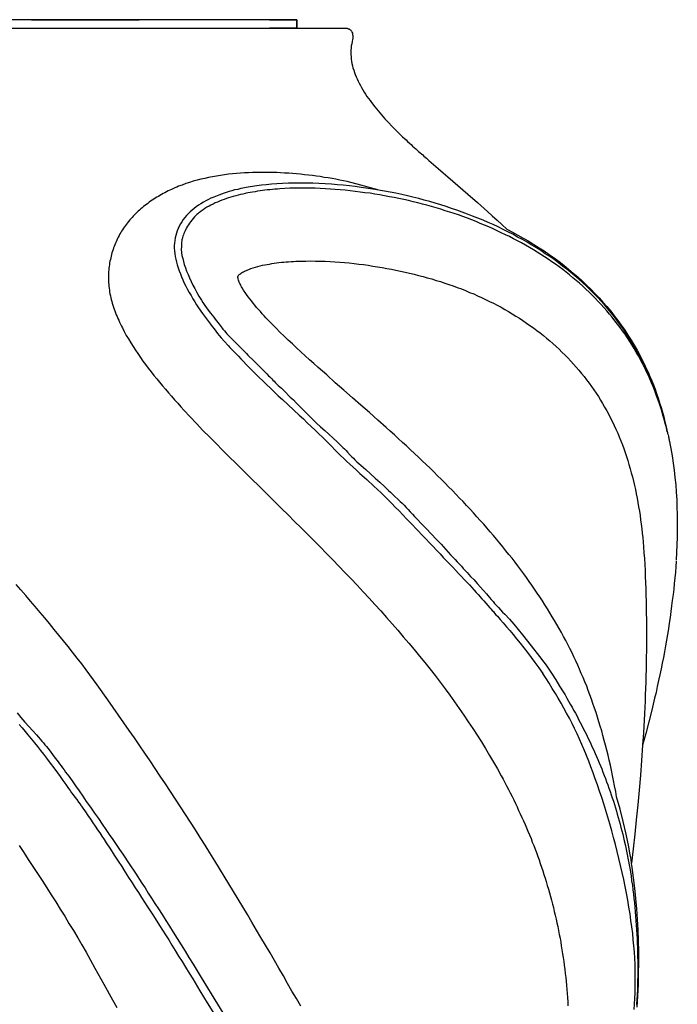
# Model space of a CAD drawing. Units: millimetres. Extents: x 6440.6 to 6457.7, y 1631.3 to 1659.5.
# Drawn here: x 6448.5 to 6454.7, y 1636.7 to 1645.8 of the extents above; entities that cross this region are included whole.
import ezdxf

# ---------------------------------------------------------------- set-up
doc = ezdxf.new("R2010")
doc.units = ezdxf.units.MM
doc.header["$MEASUREMENT"] = 0

msp = doc.modelspace()

# ---------------------------------------------------------------- linework, layer by layer
at = {"lineweight": -3}
for p, q in [((6451.1222, 1645.8447), (6447.1855, 1645.8447)), ((6451.1222, 1645.7664), (6451.1222, 1645.8447))]:
    msp.add_line(p, q, dxfattribs=at)
for points in [[(6448.6539, 1645.8447), (6449.6539, 1645.8447)], [(6451.1222, 1645.8447), (6451.1222, 1645.7664), (6450.8672, 1645.7664)], [(6450.8672, 1645.8447), (6451.1222, 1645.8447)], [(6446.7372, 1645.7664), (6449.1539, 1645.7664), (6451.5722, 1645.7664), (6451.5789, 1645.7664), (6451.5839, 1645.7647), (6451.5905, 1645.7647), (6451.5955, 1645.7631), (6451.6022, 1645.7614), (6451.6072, 1645.7581), (6451.6122, 1645.7564), (6451.6155, 1645.7531), (6451.6205, 1645.7497), (6451.6239, 1645.7464), (6451.6272, 1645.7414), (6451.6305, 1645.7381), (6451.6339, 1645.7331), (6451.6355, 1645.7281), (6451.6405, 1645.7181), (6451.6422, 1645.7081), (6451.6439, 1645.6981), (6451.6455, 1645.6881), (6451.6455, 1645.6781), (6451.6439, 1645.6681), (6451.6422, 1645.6597), (6451.6372, 1645.6414)], [(6451.6372, 1645.6414), (6451.6339, 1645.6214), (6451.6289, 1645.6014), (6451.6272, 1645.5814), (6451.6255, 1645.5614), (6451.6255, 1645.5397), (6451.6255, 1645.5197), (6451.6272, 1645.4997), (6451.6289, 1645.4781), (6451.6322, 1645.4581), (6451.6355, 1645.4381), (6451.6405, 1645.4164), (6451.6455, 1645.3964), (6451.6522, 1645.3764), (6451.6589, 1645.3547), (6451.6672, 1645.3347), (6451.6755, 1645.3147), (6451.6839, 1645.2931), (6451.6939, 1645.2731), (6451.7039, 1645.2531), (6451.7155, 1645.2331), (6451.7255, 1645.2131), (6451.7372, 1645.1914), (6451.7505, 1645.1714), (6451.7622, 1645.1514), (6451.7755, 1645.1314), (6451.7889, 1645.1114), (6451.8039, 1645.0931), (6451.8172, 1645.0731), (6451.8472, 1645.0347), (6451.8789, 1644.9964), (6451.9105, 1644.9597), (6451.9422, 1644.9231), (6451.9755, 1644.8881), (6452.0072, 1644.8531), (6452.0405, 1644.8197), (6452.0739, 1644.7864), (6452.1072, 1644.7564), (6452.1389, 1644.7264), (6452.1539, 1644.7114), (6452.1705, 1644.6964), (6452.1855, 1644.6831), (6452.2005, 1644.6697), (6452.2139, 1644.6564), (6452.2289, 1644.6447), (6452.2422, 1644.6314), (6452.2555, 1644.6197), (6452.2689, 1644.6081), (6452.2822, 1644.5964), (6452.2939, 1644.5864), (6452.3055, 1644.5764), (6452.3172, 1644.5664), (6452.3289, 1644.5564), (6452.3505, 1644.5364), (6452.3939, 1644.4981), (6452.4389, 1644.4597), (6452.4839, 1644.4214), (6452.5289, 1644.3814), (6452.6205, 1644.3031), (6452.7139, 1644.2231), (6452.8055, 1644.1431), (6452.8972, 1644.0614), (6452.9422, 1644.0197), (6452.9872, 1643.9797), (6453.0322, 1643.9381), (6453.0772, 1643.8964)], [(6451.8755, 1644.2614), (6451.7172, 1644.3064), (6451.5922, 1644.3397), (6451.5572, 1644.3464), (6451.5222, 1644.3531), (6451.4855, 1644.3597), (6451.4505, 1644.3664), (6451.4139, 1644.3731), (6451.3772, 1644.3781), (6451.3405, 1644.3847), (6451.3055, 1644.3897), (6451.2689, 1644.3947), (6451.2322, 1644.3997), (6451.1939, 1644.4031), (6451.1572, 1644.4064), (6451.1205, 1644.4097), (6451.0839, 1644.4131), (6451.0472, 1644.4164), (6451.0089, 1644.4181), (6450.9722, 1644.4214), (6450.9355, 1644.4231), (6450.8972, 1644.4231), (6450.8605, 1644.4247), (6450.8222, 1644.4247), (6450.7855, 1644.4247), (6450.7472, 1644.4231), (6450.7105, 1644.4231), (6450.6722, 1644.4214), (6450.6355, 1644.4197), (6450.5989, 1644.4164), (6450.5605, 1644.4131), (6450.5239, 1644.4097), (6450.4855, 1644.4064), (6450.4489, 1644.4014), (6450.4122, 1644.3964), (6450.3755, 1644.3897), (6450.3389, 1644.3831), (6450.3022, 1644.3764), (6450.2655, 1644.3681), (6450.2305, 1644.3597), (6450.1939, 1644.3514), (6450.1589, 1644.3414), (6450.1239, 1644.3297), (6450.0905, 1644.3197), (6450.0555, 1644.3064), (6450.0222, 1644.2947), (6450.0055, 1644.2881), (6449.9889, 1644.2814), (6449.9739, 1644.2731), (6449.9572, 1644.2664), (6449.9405, 1644.2597), (6449.9255, 1644.2514), (6449.9105, 1644.2431), (6449.8939, 1644.2347), (6449.8789, 1644.2281), (6449.8639, 1644.2197), (6449.8489, 1644.2097), (6449.8339, 1644.2014), (6449.8189, 1644.1931), (6449.8039, 1644.1847), (6449.7905, 1644.1747), (6449.7755, 1644.1647), (6449.7622, 1644.1564), (6449.7489, 1644.1464), (6449.7355, 1644.1364), (6449.7222, 1644.1264), (6449.7089, 1644.1164), (6449.6955, 1644.1064), (6449.6822, 1644.0947), (6449.6705, 1644.0847), (6449.6572, 1644.0731), (6449.6455, 1644.0631), (6449.6339, 1644.0514), (6449.6222, 1644.0397), (6449.6105, 1644.0281), (6449.5989, 1644.0164), (6449.5889, 1644.0047), (6449.5772, 1643.9931), (6449.5672, 1643.9814), (6449.5572, 1643.9681), (6449.5472, 1643.9564), (6449.5372, 1643.9431), (6449.5272, 1643.9297), (6449.5189, 1643.9181), (6449.5089, 1643.9047), (6449.5005, 1643.8914), (6449.4922, 1643.8781), (6449.4839, 1643.8647), (6449.4755, 1643.8514), (6449.4689, 1643.8364), (6449.4605, 1643.8231), (6449.4539, 1643.8097), (6449.4472, 1643.7947), (6449.4405, 1643.7797), (6449.4339, 1643.7664), (6449.4289, 1643.7514), (6449.4222, 1643.7364), (6449.4172, 1643.7214), (6449.4122, 1643.7064), (6449.4072, 1643.6914), (6449.4022, 1643.6764), (6449.3989, 1643.6614), (6449.3939, 1643.6447), (6449.3905, 1643.6297), (6449.3872, 1643.6131), (6449.3839, 1643.5981), (6449.3805, 1643.5814), (6449.3789, 1643.5664), (6449.3755, 1643.5497), (6449.3739, 1643.5331), (6449.3722, 1643.5164), (6449.3705, 1643.4997), (6449.3689, 1643.4831), (6449.3689, 1643.4664), (6449.3689, 1643.4497), (6449.3689, 1643.4331), (6449.3689, 1643.4147), (6449.3705, 1643.3981), (6449.3722, 1643.3814), (6449.3739, 1643.3631), (6449.3755, 1643.3464), (6449.3789, 1643.3281), (6449.3805, 1643.3114), (6449.3839, 1643.2931), (6449.3872, 1643.2764), (6449.3922, 1643.2581), (6449.3955, 1643.2414), (6449.4005, 1643.2231), (6449.4055, 1643.2064), (6449.4105, 1643.1881), (6449.4172, 1643.1714), (6449.4222, 1643.1531), (6449.4289, 1643.1364), (6449.4355, 1643.1181), (6449.4422, 1643.0997), (6449.4505, 1643.0831), (6449.4572, 1643.0647), (6449.4655, 1643.0481), (6449.4739, 1643.0297), (6449.4822, 1643.0131), (6449.4905, 1642.9947), (6449.4989, 1642.9781), (6449.5172, 1642.9431), (6449.5355, 1642.9081), (6449.5555, 1642.8747), (6449.5772, 1642.8397), (6449.5989, 1642.8047), (6449.6205, 1642.7714), (6449.6439, 1642.7381), (6449.6672, 1642.7031), (6449.6905, 1642.6697), (6449.7155, 1642.6364), (6449.7405, 1642.6031), (6449.7672, 1642.5697), (6449.7922, 1642.5364), (6449.8189, 1642.5031), (6449.8455, 1642.4714), (6449.8739, 1642.4381), (6449.9005, 1642.4064), (6449.9289, 1642.3731), (6449.9572, 1642.3414), (6449.9855, 1642.3097), (6450.0139, 1642.2764), (6450.0422, 1642.2447), (6450.0705, 1642.2131), (6450.1289, 1642.1497), (6450.1889, 1642.0881), (6450.2489, 1642.0247), (6450.3089, 1641.9631), (6450.3705, 1641.9014), (6450.4305, 1641.8397), (6450.4922, 1641.7797), (6450.5539, 1641.7181), (6450.6755, 1641.5981), (6450.7989, 1641.4764), (6450.9205, 1641.3564), (6450.9805, 1641.2981), (6451.0422, 1641.2381), (6451.1022, 1641.1781), (6451.1622, 1641.1181), (6451.2222, 1641.0581), (6451.2805, 1640.9997), (6451.3405, 1640.9397), (6451.3989, 1640.8797), (6451.4572, 1640.8214), (6451.5139, 1640.7614), (6451.5705, 1640.7014), (6451.6272, 1640.6431), (6451.6839, 1640.5831), (6451.7405, 1640.5231), (6451.7955, 1640.4631), (6451.8489, 1640.4047), (6451.9039, 1640.3447), (6451.9572, 1640.2847), (6452.0089, 1640.2247), (6452.0622, 1640.1647), (6452.1139, 1640.1047), (6452.1655, 1640.0447), (6452.2155, 1639.9847), (6452.2639, 1639.9247), (6452.3139, 1639.8647), (6452.3622, 1639.8031), (6452.4089, 1639.7431), (6452.4555, 1639.6814), (6452.5022, 1639.6214), (6452.5472, 1639.5597), (6452.5905, 1639.4981), (6452.6339, 1639.4364), (6452.6772, 1639.3747), (6452.7189, 1639.3131), (6452.7605, 1639.2514), (6452.8005, 1639.1897), (6452.8405, 1639.1264), (6452.8789, 1639.0647), (6452.9172, 1639.0014), (6452.9539, 1638.9381), (6452.9889, 1638.8747), (6453.0255, 1638.8114), (6453.0422, 1638.7797), (6453.0589, 1638.7481), (6453.0755, 1638.7164), (6453.0922, 1638.6831), (6453.1089, 1638.6514), (6453.1255, 1638.6197), (6453.1422, 1638.5881), (6453.1572, 1638.5547), (6453.1722, 1638.5231), (6453.1872, 1638.4897), (6453.2022, 1638.4581), (6453.2172, 1638.4247), (6453.2322, 1638.3931), (6453.2472, 1638.3597), (6453.2605, 1638.3264), (6453.2739, 1638.2947), (6453.2889, 1638.2614), (6453.3022, 1638.2281), (6453.3139, 1638.1947), (6453.3272, 1638.1614), (6453.3405, 1638.1297), (6453.3522, 1638.0964), (6453.3655, 1638.0614), (6453.3772, 1638.0281), (6453.3889, 1637.9947), (6453.4005, 1637.9614), (6453.4122, 1637.9281), (6453.4222, 1637.8931), (6453.4339, 1637.8597), (6453.4439, 1637.8264), (6453.4539, 1637.7914), (6453.4639, 1637.7564), (6453.4739, 1637.7231), (6453.4839, 1637.6881), (6453.4922, 1637.6531), (6453.5022, 1637.6181), (6453.5105, 1637.5847), (6453.5189, 1637.5497), (6453.5272, 1637.5147), (6453.5355, 1637.4781), (6453.5422, 1637.4431), (6453.5505, 1637.4081), (6453.5572, 1637.3731), (6453.5655, 1637.3364), (6453.5722, 1637.3014), (6453.5789, 1637.2647), (6453.5839, 1637.2297), (6453.5905, 1637.1931), (6453.5955, 1637.1564), (6453.6022, 1637.1197), (6453.6072, 1637.0847), (6453.6122, 1637.0481), (6453.6155, 1637.0097), (6453.6205, 1636.9731), (6453.6255, 1636.9364), (6453.6289, 1636.8997), (6453.6322, 1636.8614), (6453.6355, 1636.8231), (6453.6389, 1636.7864), (6453.6405, 1636.7481), (6453.6439, 1636.7097), (6453.6455, 1636.6714)], [(6454.3555, 1642.6381), (6454.3322, 1642.6847), (6454.3089, 1642.7281), (6454.2855, 1642.7697), (6454.2622, 1642.8114), (6454.2389, 1642.8497), (6454.2139, 1642.8897), (6454.1889, 1642.9281), (6454.1622, 1642.9664), (6454.1355, 1643.0031), (6454.1072, 1643.0414), (6454.0789, 1643.0797), (6454.0489, 1643.1164), (6454.0172, 1643.1547), (6453.9855, 1643.1914), (6453.9539, 1643.2264), (6453.9205, 1643.2631), (6453.8872, 1643.2964), (6453.8539, 1643.3314), (6453.8189, 1643.3647), (6453.7839, 1643.3981), (6453.7472, 1643.4297), (6453.7105, 1643.4614), (6453.6722, 1643.4931), (6453.6355, 1643.5231), (6453.5955, 1643.5531), (6453.5572, 1643.5831), (6453.5172, 1643.6131), (6453.4772, 1643.6414), (6453.4355, 1643.6681), (6453.3939, 1643.6964), (6453.3522, 1643.7231), (6453.3089, 1643.7481), (6453.2655, 1643.7747), (6453.2222, 1643.7997), (6453.1772, 1643.8231), (6453.1322, 1643.8481), (6453.0872, 1643.8714), (6453.0422, 1643.8931), (6452.9955, 1643.9164), (6452.9489, 1643.9381), (6452.9022, 1643.9581), (6452.8555, 1643.9797), (6452.8072, 1643.9981), (6452.7589, 1644.0181), (6452.7105, 1644.0364), (6452.6605, 1644.0547), (6452.6122, 1644.0731), (6452.5622, 1644.0897), (6452.5122, 1644.1064), (6452.4622, 1644.1231), (6452.4105, 1644.1381), (6452.3605, 1644.1531), (6452.3089, 1644.1664), (6452.2572, 1644.1814), (6452.2039, 1644.1931), (6452.1522, 1644.2064), (6452.0989, 1644.2181), (6452.0455, 1644.2297), (6451.9389, 1644.2497), (6451.8305, 1644.2697), (6451.7222, 1644.2847), (6451.6672, 1644.2931), (6451.6122, 1644.2997), (6451.5555, 1644.3047), (6451.5005, 1644.3097), (6451.4439, 1644.3147), (6451.3872, 1644.3181), (6451.3289, 1644.3214), (6451.2705, 1644.3231), (6451.2139, 1644.3247), (6451.1555, 1644.3247), (6451.0989, 1644.3247), (6451.0439, 1644.3231), (6450.9889, 1644.3214), (6450.9372, 1644.3181), (6450.8872, 1644.3147), (6450.8389, 1644.3097), (6450.7939, 1644.3047), (6450.7505, 1644.2997), (6450.7289, 1644.2964), (6450.7089, 1644.2931), (6450.6889, 1644.2897), (6450.6705, 1644.2864), (6450.6522, 1644.2831), (6450.6355, 1644.2797), (6450.6189, 1644.2764), (6450.6022, 1644.2731), (6450.5722, 1644.2664), (6450.5439, 1644.2614), (6450.5172, 1644.2531), (6450.4922, 1644.2464), (6450.4455, 1644.2314), (6450.4222, 1644.2231), (6450.3972, 1644.2131), (6450.3489, 1644.1931), (6450.3239, 1644.1831), (6450.3005, 1644.1714), (6450.2772, 1644.1597), (6450.2539, 1644.1464), (6450.2305, 1644.1331), (6450.2089, 1644.1197), (6450.1872, 1644.1047), (6450.1672, 1644.0897), (6450.1472, 1644.0731), (6450.1289, 1644.0564), (6450.1122, 1644.0397), (6450.0955, 1644.0231), (6450.0805, 1644.0047), (6450.0655, 1643.9847), (6450.0522, 1643.9647), (6450.0405, 1643.9447), (6450.0289, 1643.9247), (6450.0189, 1643.9031), (6450.0105, 1643.8814), (6450.0022, 1643.8597), (6449.9955, 1643.8364), (6449.9905, 1643.8147), (6449.9872, 1643.7914), (6449.9839, 1643.7664), (6449.9822, 1643.7431), (6449.9822, 1643.7181), (6449.9839, 1643.6931), (6449.9872, 1643.6681), (6449.9905, 1643.6431), (6449.9955, 1643.6164), (6450.0022, 1643.5897), (6450.0089, 1643.5647), (6450.0172, 1643.5364), (6450.0272, 1643.5097), (6450.0389, 1643.4814), (6450.0505, 1643.4531), (6450.0622, 1643.4247), (6450.0755, 1643.3947), (6450.0905, 1643.3664), (6450.1055, 1643.3364), (6450.1222, 1643.3064), (6450.1389, 1643.2781), (6450.1555, 1643.2481), (6450.1739, 1643.2197), (6450.1905, 1643.1914), (6450.2089, 1643.1647), (6450.2455, 1643.1114), (6450.2639, 1643.0864), (6450.2822, 1643.0614), (6450.3005, 1643.0364), (6450.3189, 1643.0131), (6450.3355, 1642.9897), (6450.3522, 1642.9681), (6450.3689, 1642.9464), (6450.3839, 1642.9264), (6450.4005, 1642.9064), (6450.4172, 1642.8864), (6450.4489, 1642.8497), (6450.4822, 1642.8131), (6450.4989, 1642.7964), (6450.5172, 1642.7764), (6450.5372, 1642.7581), (6450.5572, 1642.7364), (6450.5789, 1642.7147), (6450.6022, 1642.6897), (6450.6255, 1642.6647), (6450.6522, 1642.6381), (6450.6805, 1642.6097), (6450.7089, 1642.5797), (6450.7405, 1642.5481), (6450.7722, 1642.5164), (6450.8055, 1642.4847), (6450.8405, 1642.4497), (6450.8772, 1642.4164), (6450.9139, 1642.3814), (6450.9505, 1642.3464), (6450.9889, 1642.3114), (6451.1455, 1642.1664), (6451.1839, 1642.1314), (6451.2205, 1642.0947), (6451.2572, 1642.0597), (6451.2939, 1642.0264), (6451.3272, 1641.9931), (6451.3605, 1641.9614), (6451.3922, 1641.9297), (6451.4205, 1641.9014), (6451.4489, 1641.8731), (6451.4772, 1641.8447), (6451.5305, 1641.7914), (6451.5589, 1641.7631), (6451.5872, 1641.7364), (6451.6155, 1641.7097), (6451.6472, 1641.6814), (6451.6772, 1641.6531), (6451.7105, 1641.6247), (6451.7755, 1641.5664), (6451.8405, 1641.5064), (6451.9072, 1641.4431), (6451.9389, 1641.4114), (6451.9722, 1641.3781), (6452.0055, 1641.3447), (6452.0389, 1641.3114), (6452.0739, 1641.2747), (6452.1089, 1641.2397), (6452.1439, 1641.2031), (6452.1805, 1641.1647), (6452.2522, 1641.0897), (6452.2872, 1641.0514), (6452.3222, 1641.0147), (6452.3572, 1640.9781), (6452.3905, 1640.9431), (6452.4222, 1640.9097), (6452.4555, 1640.8764), (6452.4855, 1640.8431), (6452.5155, 1640.8114), (6452.5455, 1640.7814), (6452.5739, 1640.7514), (6452.6022, 1640.7214), (6452.6289, 1640.6931), (6452.6555, 1640.6647), (6452.6805, 1640.6381), (6452.7055, 1640.6114), (6452.7289, 1640.5864), (6452.7522, 1640.5614), (6452.7722, 1640.5381), (6452.7922, 1640.5164), (6452.8105, 1640.4964), (6452.8455, 1640.4581), (6452.8622, 1640.4381), (6452.8805, 1640.4181), (6452.8989, 1640.3964), (6452.9189, 1640.3747), (6452.9289, 1640.3631), (6452.9405, 1640.3497), (6452.9522, 1640.3381), (6452.9639, 1640.3247), (6452.9755, 1640.3097), (6452.9889, 1640.2947), (6453.0155, 1640.2647), (6453.0439, 1640.2331), (6453.0739, 1640.1981), (6453.1039, 1640.1631), (6453.1355, 1640.1247), (6453.1672, 1640.0864), (6453.2005, 1640.0447), (6453.2339, 1640.0031), (6453.2689, 1639.9581), (6453.3039, 1639.9131), (6453.3389, 1639.8647), (6453.3755, 1639.8147), (6453.4122, 1639.7631)], [(6454.5705, 1642.0097), (6454.5622, 1642.0497), (6454.5522, 1642.0897), (6454.5405, 1642.1281), (6454.5305, 1642.1664), (6454.5189, 1642.2047), (6454.5072, 1642.2431), (6454.4939, 1642.2814), (6454.4805, 1642.3197), (6454.4672, 1642.3564), (6454.4539, 1642.3931), (6454.4389, 1642.4314), (6454.4239, 1642.4681), (6454.4072, 1642.5047), (6454.3922, 1642.5397), (6454.3755, 1642.5764), (6454.3572, 1642.6114), (6454.3389, 1642.6464), (6454.3205, 1642.6814), (6454.3022, 1642.7164), (6454.2822, 1642.7514), (6454.2622, 1642.7847), (6454.2422, 1642.8181), (6454.2205, 1642.8514), (6454.1989, 1642.8847), (6454.1772, 1642.9181), (6454.1539, 1642.9497), (6454.1305, 1642.9814), (6454.1072, 1643.0131), (6454.0839, 1643.0447), (6454.0589, 1643.0764), (6454.0339, 1643.1064), (6454.0072, 1643.1364), (6453.9805, 1643.1664), (6453.9539, 1643.1964), (6453.9272, 1643.2247), (6453.8989, 1643.2547), (6453.8705, 1643.2831), (6453.8422, 1643.3097), (6453.8139, 1643.3381), (6453.7839, 1643.3664), (6453.7539, 1643.3931), (6453.7222, 1643.4197), (6453.6922, 1643.4447), (6453.6605, 1643.4714), (6453.6289, 1643.4964), (6453.5972, 1643.5214), (6453.5639, 1643.5447), (6453.5305, 1643.5697), (6453.4972, 1643.5931), (6453.4622, 1643.6164), (6453.4289, 1643.6381), (6453.3939, 1643.6614), (6453.3589, 1643.6831), (6453.3239, 1643.7047), (6453.2872, 1643.7264), (6453.2505, 1643.7464), (6453.2139, 1643.7681), (6453.1772, 1643.7881), (6453.1405, 1643.8064), (6453.1022, 1643.8264), (6453.0639, 1643.8447), (6453.0255, 1643.8631), (6452.9872, 1643.8814), (6452.9489, 1643.8997), (6452.9105, 1643.9164), (6452.8705, 1643.9347), (6452.8305, 1643.9497), (6452.7905, 1643.9664), (6452.7505, 1643.9831), (6452.7105, 1643.9981), (6452.6689, 1644.0131), (6452.6289, 1644.0281), (6452.5872, 1644.0414), (6452.5455, 1644.0547), (6452.5039, 1644.0681), (6452.4622, 1644.0814), (6452.4205, 1644.0947), (6452.3772, 1644.1064), (6452.3339, 1644.1181), (6452.2922, 1644.1297), (6452.2489, 1644.1414), (6452.2055, 1644.1514), (6452.1605, 1644.1614), (6452.1172, 1644.1714), (6452.0722, 1644.1814), (6452.0289, 1644.1897), (6451.9839, 1644.1981), (6451.9389, 1644.2064), (6451.8939, 1644.2147), (6451.8489, 1644.2214), (6451.8039, 1644.2297), (6451.7572, 1644.2347), (6451.7122, 1644.2414), (6451.6655, 1644.2464), (6451.6205, 1644.2514), (6451.5739, 1644.2581), (6451.5272, 1644.2614), (6451.4805, 1644.2647), (6451.4355, 1644.2681), (6451.3889, 1644.2714), (6451.3405, 1644.2731), (6451.2939, 1644.2764), (6451.2472, 1644.2764), (6451.2005, 1644.2781), (6451.1539, 1644.2781), (6451.1055, 1644.2764), (6451.0589, 1644.2764), (6451.0122, 1644.2731), (6450.9655, 1644.2714), (6450.9422, 1644.2697), (6450.9189, 1644.2681), (6450.8955, 1644.2647), (6450.8722, 1644.2631), (6450.8489, 1644.2614), (6450.8255, 1644.2581), (6450.8022, 1644.2547), (6450.7805, 1644.2514), (6450.7572, 1644.2481), (6450.7339, 1644.2447), (6450.7105, 1644.2414), (6450.6889, 1644.2364), (6450.6655, 1644.2331), (6450.6422, 1644.2281), (6450.6205, 1644.2231), (6450.5972, 1644.2181), (6450.5755, 1644.2131), (6450.5539, 1644.2064), (6450.5305, 1644.2014), (6450.5089, 1644.1947), (6450.4872, 1644.1881), (6450.4672, 1644.1814), (6450.4455, 1644.1731), (6450.4239, 1644.1647), (6450.4039, 1644.1581), (6450.3839, 1644.1481), (6450.3622, 1644.1397), (6450.3439, 1644.1297), (6450.3239, 1644.1197), (6450.3055, 1644.1097), (6450.2855, 1644.0997), (6450.2672, 1644.0881), (6450.2505, 1644.0764), (6450.2322, 1644.0647), (6450.2155, 1644.0514), (6450.2072, 1644.0447), (6450.2005, 1644.0381), (6450.1922, 1644.0314), (6450.1839, 1644.0247), (6450.1772, 1644.0181), (6450.1705, 1644.0097)], [(6450.1705, 1644.0097), (6450.1572, 1643.9947), (6450.1455, 1643.9797), (6450.1339, 1643.9647), (6450.1239, 1643.9514), (6450.1139, 1643.9364), (6450.1055, 1643.9231), (6450.0972, 1643.9097), (6450.0889, 1643.8947), (6450.0822, 1643.8814), (6450.0772, 1643.8681), (6450.0722, 1643.8547), (6450.0672, 1643.8431), (6450.0622, 1643.8314), (6450.0589, 1643.8197), (6450.0572, 1643.8131), (6450.0555, 1643.8064), (6450.0539, 1643.7964), (6450.0522, 1643.7864), (6450.0505, 1643.7747), (6450.0505, 1643.7631), (6450.0489, 1643.7497), (6450.0489, 1643.7347), (6450.0472, 1643.7064), (6450.0505, 1643.6781), (6450.0539, 1643.6497), (6450.0605, 1643.6231), (6450.0672, 1643.5947), (6450.0755, 1643.5664), (6450.0855, 1643.5364), (6450.0972, 1643.5064), (6450.1105, 1643.4747), (6450.1239, 1643.4431), (6450.1389, 1643.4097), (6450.1555, 1643.3764), (6450.1722, 1643.3431), (6450.1922, 1643.3081), (6450.2122, 1643.2714), (6450.2239, 1643.2531), (6450.2355, 1643.2347), (6450.2472, 1643.2147), (6450.2605, 1643.1964), (6450.2889, 1643.1547), (6450.3189, 1643.1147), (6450.3339, 1643.0964), (6450.3489, 1643.0764), (6450.3622, 1643.0597), (6450.3755, 1643.0431), (6450.3872, 1643.0264), (6450.3989, 1643.0131), (6450.4089, 1642.9997), (6450.4189, 1642.9881), (6450.4272, 1642.9764), (6450.4355, 1642.9664), (6450.4422, 1642.9581), (6450.4489, 1642.9497), (6450.4605, 1642.9347), (6450.4722, 1642.9214), (6450.4855, 1642.9081), (6450.4922, 1642.9014), (6450.5005, 1642.8931), (6450.5089, 1642.8847), (6450.5189, 1642.8747), (6450.5389, 1642.8547), (6450.5605, 1642.8331), (6450.5822, 1642.8114), (6450.6055, 1642.7881), (6450.6289, 1642.7631), (6450.6539, 1642.7381), (6450.6672, 1642.7247), (6450.6805, 1642.7114), (6450.7105, 1642.6831), (6450.7689, 1642.6247), (6450.7972, 1642.5964), (6450.8122, 1642.5814), (6450.8272, 1642.5664), (6450.8422, 1642.5497), (6450.8605, 1642.5331), (6450.8705, 1642.5231), (6450.8805, 1642.5131), (6450.8905, 1642.5031), (6450.9005, 1642.4914), (6450.9122, 1642.4814), (6450.9255, 1642.4681), (6450.9505, 1642.4431), (6450.9789, 1642.4164), (6451.0072, 1642.3897), (6451.0622, 1642.3347), (6451.0905, 1642.3081), (6451.1155, 1642.2814), (6451.1389, 1642.2581), (6451.1605, 1642.2364), (6451.1822, 1642.2164), (6451.2005, 1642.1964), (6451.2189, 1642.1781), (6451.2372, 1642.1597), (6451.2722, 1642.1264), (6451.3072, 1642.0914), (6451.3439, 1642.0581), (6451.3822, 1642.0247), (6451.4205, 1641.9881), (6451.4605, 1641.9514), (6451.4989, 1641.9164), (6451.5172, 1641.8981), (6451.5339, 1641.8814), (6451.5505, 1641.8664), (6451.5655, 1641.8514), (6451.5805, 1641.8364), (6451.5939, 1641.8214), (6451.6205, 1641.7947), (6451.6339, 1641.7797), (6451.6489, 1641.7664), (6451.6639, 1641.7497), (6451.6822, 1641.7331), (6451.7005, 1641.7164), (6451.7205, 1641.6981), (6451.7422, 1641.6781), (6451.7639, 1641.6597), (6451.8522, 1641.5797), (6451.8955, 1641.5414), (6451.9372, 1641.5031), (6451.9572, 1641.4847), (6451.9772, 1641.4664), (6451.9955, 1641.4481), (6452.0139, 1641.4314), (6452.0855, 1641.3631), (6452.1022, 1641.3464), (6452.1205, 1641.3281), (6452.1389, 1641.3081), (6452.1589, 1641.2881), (6452.1789, 1641.2681), (6452.1989, 1641.2464), (6452.2189, 1641.2247), (6452.2405, 1641.2031), (6452.2839, 1641.1564), (6452.3289, 1641.1097), (6452.4205, 1641.0131), (6452.4672, 1640.9647), (6452.5105, 1640.9164), (6452.5539, 1640.8681), (6452.5755, 1640.8447), (6452.5955, 1640.8231), (6452.6155, 1640.8014), (6452.6355, 1640.7797), (6452.6539, 1640.7597), (6452.6722, 1640.7397), (6452.6905, 1640.7197), (6452.7072, 1640.7014), (6452.7239, 1640.6831), (6452.7405, 1640.6664), (6452.7722, 1640.6331), (6452.8022, 1640.5997), (6452.8605, 1640.5364), (6452.8889, 1640.5031), (6452.9172, 1640.4697), (6452.9322, 1640.4514), (6452.9489, 1640.4331), (6452.9639, 1640.4147), (6452.9822, 1640.3964), (6452.9989, 1640.3764), (6453.0189, 1640.3564), (6453.0372, 1640.3347), (6453.0589, 1640.3147), (6453.1005, 1640.2697), (6453.1422, 1640.2231), (6453.1839, 1640.1731), (6453.2239, 1640.1231), (6453.3022, 1640.0214), (6453.3822, 1639.9197), (6453.4205, 1639.8681), (6453.4422, 1639.8414), (6453.4622, 1639.8131)], [(6453.0772, 1643.8964), (6453.1289, 1643.8697), (6453.1789, 1643.8414), (6453.2305, 1643.8131), (6453.2805, 1643.7847), (6453.3289, 1643.7547), (6453.3772, 1643.7231), (6453.4255, 1643.6931), (6453.4722, 1643.6597), (6453.5189, 1643.6281), (6453.5639, 1643.5947), (6453.6089, 1643.5597), (6453.6522, 1643.5247), (6453.6955, 1643.4881), (6453.7372, 1643.4531), (6453.7789, 1643.4147), (6453.8189, 1643.3764), (6453.8589, 1643.3381), (6453.8972, 1643.2981), (6453.9355, 1643.2581), (6453.9722, 1643.2181), (6454.0089, 1643.1764), (6454.0439, 1643.1331), (6454.0772, 1643.0914), (6454.1105, 1643.0464), (6454.1422, 1643.0031), (6454.1739, 1642.9581), (6454.2039, 1642.9114), (6454.2339, 1642.8647), (6454.2622, 1642.8181), (6454.2889, 1642.7714), (6454.3155, 1642.7231), (6454.3405, 1642.6731)], [(6454.0989, 1638.6164), (6454.0905, 1638.6664), (6454.0805, 1638.7181), (6454.0705, 1638.7664), (6454.0605, 1638.8147), (6454.0505, 1638.8631), (6454.0405, 1638.9114), (6454.0305, 1638.9581), (6454.0189, 1639.0031), (6454.0072, 1639.0497), (6453.9955, 1639.0947), (6453.9839, 1639.1397), (6453.9722, 1639.1847), (6453.9605, 1639.2281), (6453.9472, 1639.2714), (6453.9339, 1639.3147), (6453.9205, 1639.3564), (6453.9072, 1639.3997), (6453.8939, 1639.4414), (6453.8789, 1639.4831), (6453.8655, 1639.5231), (6453.8505, 1639.5647), (6453.8355, 1639.6047), (6453.8205, 1639.6447), (6453.8039, 1639.6847), (6453.7872, 1639.7247), (6453.7705, 1639.7631), (6453.7539, 1639.8031), (6453.7372, 1639.8414), (6453.7189, 1639.8797), (6453.7022, 1639.9181), (6453.6839, 1639.9564), (6453.6639, 1639.9947), (6453.6455, 1640.0314), (6453.6255, 1640.0697), (6453.6055, 1640.1064), (6453.5855, 1640.1431), (6453.5639, 1640.1814), (6453.5439, 1640.2181), (6453.5222, 1640.2547), (6453.5005, 1640.2914), (6453.4772, 1640.3281), (6453.4555, 1640.3647), (6453.4322, 1640.4014), (6453.4089, 1640.4381), (6453.3839, 1640.4747), (6453.3605, 1640.5114), (6453.3355, 1640.5481), (6453.3105, 1640.5831), (6453.2855, 1640.6197), (6453.2605, 1640.6564), (6453.2339, 1640.6914), (6453.2072, 1640.7281), (6453.1805, 1640.7631), (6453.1539, 1640.7997), (6453.1255, 1640.8347), (6453.0972, 1640.8697), (6453.0689, 1640.9047), (6453.0405, 1640.9414), (6453.0122, 1640.9764), (6452.9822, 1641.0114), (6452.9522, 1641.0464), (6452.9222, 1641.0814), (6452.8922, 1641.1164), (6452.8622, 1641.1514), (6452.8305, 1641.1864), (6452.7989, 1641.2214), (6452.7672, 1641.2564), (6452.7355, 1641.2914), (6452.7022, 1641.3264), (6452.6705, 1641.3614), (6452.6372, 1641.3947), (6452.6039, 1641.4297), (6452.5705, 1641.4647), (6452.5355, 1641.4997), (6452.5022, 1641.5347), (6452.4672, 1641.5697), (6452.4322, 1641.6031), (6452.3972, 1641.6381), (6452.3622, 1641.6731), (6452.3255, 1641.7064), (6452.2905, 1641.7414), (6452.2539, 1641.7764), (6452.2172, 1641.8097), (6452.1805, 1641.8447), (6452.1422, 1641.8797), (6452.1055, 1641.9131), (6452.0672, 1641.9481), (6452.0305, 1641.9831), (6451.9922, 1642.0164), (6451.9539, 1642.0514), (6451.8755, 1642.1197), (6451.7989, 1642.1897), (6451.7189, 1642.2597), (6451.6405, 1642.3281), (6451.5605, 1642.3981), (6451.4805, 1642.4681), (6451.4005, 1642.5397), (6451.3205, 1642.6097), (6451.2805, 1642.6464), (6451.2405, 1642.6814), (6451.2005, 1642.7181), (6451.1605, 1642.7547), (6451.1205, 1642.7914), (6451.0822, 1642.8281), (6451.0422, 1642.8647), (6451.0039, 1642.9014), (6450.9655, 1642.9381), (6450.9289, 1642.9764), (6450.8905, 1643.0147), (6450.8539, 1643.0514), (6450.8355, 1643.0714), (6450.8189, 1643.0914), (6450.8005, 1643.1097), (6450.7839, 1643.1297), (6450.7655, 1643.1481), (6450.7489, 1643.1681), (6450.7322, 1643.1881), (6450.7155, 1643.2081), (6450.7005, 1643.2281), (6450.6839, 1643.2481), (6450.6689, 1643.2681), (6450.6539, 1643.2881), (6450.6472, 1643.2981), (6450.6405, 1643.3081), (6450.6339, 1643.3181), (6450.6272, 1643.3281), (6450.6139, 1643.3497), (6450.6089, 1643.3597), (6450.6022, 1643.3714), (6450.5972, 1643.3814), (6450.5922, 1643.3914), (6450.5872, 1643.4031), (6450.5822, 1643.4131), (6450.5789, 1643.4231), (6450.5755, 1643.4331), (6450.5755, 1643.4397), (6450.5739, 1643.4447), (6450.5739, 1643.4497), (6450.5722, 1643.4547), (6450.5755, 1643.4597), (6450.5772, 1643.4631), (6450.5805, 1643.4664), (6450.5839, 1643.4714), (6450.5872, 1643.4747), (6450.5922, 1643.4781), (6450.6005, 1643.4831), (6450.6089, 1643.4897), (6450.6172, 1643.4947), (6450.6272, 1643.4997), (6450.6355, 1643.5047), (6450.6455, 1643.5097), (6450.6555, 1643.5131), (6450.6655, 1643.5181), (6450.6755, 1643.5214), (6450.6955, 1643.5297), (6450.7155, 1643.5364), (6450.7372, 1643.5431), (6450.7589, 1643.5481), (6450.7805, 1643.5547), (6450.8022, 1643.5597), (6450.8239, 1643.5631), (6450.8455, 1643.5681), (6450.8672, 1643.5714), (6450.8889, 1643.5764), (6450.9122, 1643.5797), (6450.9339, 1643.5831), (6450.9555, 1643.5847), (6450.9789, 1643.5881), (6451.0005, 1643.5897), (6451.0239, 1643.5914), (6451.0455, 1643.5931), (6451.0689, 1643.5947), (6451.0922, 1643.5964), (6451.1139, 1643.5981), (6451.1589, 1643.5997), (6451.2055, 1643.5997), (6451.2505, 1643.6014), (6451.2955, 1643.5997), (6451.3405, 1643.5997), (6451.3872, 1643.5981), (6451.4322, 1643.5947), (6451.4772, 1643.5931), (6451.5222, 1643.5897), (6451.5655, 1643.5847), (6451.6105, 1643.5814), (6451.6555, 1643.5764), (6451.6989, 1643.5714), (6451.7439, 1643.5664), (6451.7872, 1643.5597), (6451.8305, 1643.5531), (6451.8739, 1643.5464), (6451.9172, 1643.5397), (6451.9605, 1643.5314), (6452.0039, 1643.5231), (6452.0455, 1643.5147), (6452.0889, 1643.5064), (6452.1305, 1643.4964), (6452.1722, 1643.4864), (6452.2139, 1643.4764), (6452.2555, 1643.4664), (6452.2972, 1643.4547), (6452.3372, 1643.4447), (6452.3789, 1643.4331), (6452.4189, 1643.4197), (6452.4589, 1643.4081), (6452.4989, 1643.3947), (6452.5389, 1643.3814), (6452.5772, 1643.3681), (6452.6155, 1643.3547), (6452.6539, 1643.3397), (6452.6922, 1643.3247), (6452.7305, 1643.3081), (6452.7689, 1643.2931), (6452.8055, 1643.2764), (6452.8422, 1643.2597), (6452.8789, 1643.2431), (6452.9155, 1643.2247), (6452.9522, 1643.2064), (6452.9872, 1643.1881), (6453.0239, 1643.1697), (6453.0589, 1643.1497), (6453.0939, 1643.1297), (6453.1272, 1643.1097), (6453.1605, 1643.0881), (6453.1939, 1643.0681), (6453.2272, 1643.0464), (6453.2605, 1643.0231), (6453.2922, 1643.0014), (6453.3239, 1642.9781), (6453.3555, 1642.9547), (6453.3872, 1642.9314), (6453.4172, 1642.9064), (6453.4472, 1642.8814), (6453.4772, 1642.8564), (6453.5055, 1642.8314), (6453.5355, 1642.8047), (6453.5639, 1642.7797), (6453.5905, 1642.7531), (6453.6189, 1642.7247), (6453.6455, 1642.6981), (6453.6722, 1642.6697), (6453.6972, 1642.6414), (6453.7222, 1642.6131), (6453.7472, 1642.5847), (6453.7722, 1642.5547), (6453.7955, 1642.5247), (6453.8189, 1642.4947), (6453.8422, 1642.4647), (6453.8639, 1642.4331), (6453.8855, 1642.4014), (6453.9072, 1642.3697), (6453.9289, 1642.3381), (6453.9489, 1642.3064), (6453.9689, 1642.2731), (6453.9872, 1642.2397), (6454.0072, 1642.2064), (6454.0255, 1642.1731), (6454.0422, 1642.1381), (6454.0605, 1642.1047), (6454.0772, 1642.0697), (6454.0922, 1642.0347), (6454.1089, 1641.9997), (6454.1239, 1641.9647), (6454.1372, 1641.9281), (6454.1522, 1641.8914), (6454.1655, 1641.8547), (6454.1789, 1641.8181), (6454.1905, 1641.7814), (6454.2022, 1641.7447), (6454.2139, 1641.7064), (6454.2255, 1641.6681), (6454.2355, 1641.6297), (6454.2472, 1641.5914), (6454.2555, 1641.5531), (6454.2655, 1641.5131), (6454.2739, 1641.4747), (6454.2822, 1641.4347), (6454.2905, 1641.3947), (6454.2972, 1641.3547), (6454.3039, 1641.3147), (6454.3105, 1641.2731), (6454.3172, 1641.2331), (6454.3222, 1641.1914), (6454.3289, 1641.1514), (6454.3339, 1641.1097), (6454.3372, 1641.0681), (6454.3422, 1641.0264), (6454.3455, 1640.9847), (6454.3489, 1640.9414), (6454.3522, 1640.8864), (6454.3572, 1640.8314), (6454.3605, 1640.7764), (6454.3639, 1640.7197), (6454.3655, 1640.6631), (6454.3689, 1640.6081), (6454.3705, 1640.5497), (6454.3722, 1640.4931), (6454.3739, 1640.4364), (6454.3755, 1640.3797), (6454.3755, 1640.3231), (6454.3772, 1640.2647), (6454.3772, 1640.2064), (6454.3772, 1640.1497), (6454.3772, 1640.0914), (6454.3772, 1640.0331), (6454.3772, 1639.9747), (6454.3755, 1639.9164), (6454.3755, 1639.8581), (6454.3739, 1639.7997), (6454.3722, 1639.7414), (6454.3705, 1639.6831), (6454.3689, 1639.6231), (6454.3655, 1639.5647), (6454.3639, 1639.5064), (6454.3605, 1639.4481), (6454.3572, 1639.3881), (6454.3555, 1639.3297), (6454.3489, 1639.2114), (6454.3405, 1639.0947), (6454.3305, 1638.9547), (6454.3205, 1638.8164), (6454.3089, 1638.6781), (6454.2955, 1638.5414), (6454.2822, 1638.4031), (6454.2689, 1638.2681), (6454.2539, 1638.1314), (6454.2389, 1637.9981)], [(6454.3405, 1642.6731), (6454.3589, 1642.6381), (6454.3755, 1642.6014), (6454.3922, 1642.5647), (6454.4089, 1642.5264), (6454.4255, 1642.4864), (6454.4422, 1642.4481), (6454.4572, 1642.4064), (6454.4705, 1642.3664), (6454.4855, 1642.3231), (6454.4989, 1642.2814), (6454.5122, 1642.2381), (6454.5255, 1642.1947), (6454.5372, 1642.1497), (6454.5489, 1642.1031), (6454.5605, 1642.0581), (6454.5705, 1642.0097)], [(6454.5705, 1642.0097), (6454.5722, 1642.0081), (6454.5722, 1642.0064), (6454.5739, 1642.0014), (6454.5739, 1641.9964), (6454.5755, 1641.9897), (6454.5772, 1641.9831), (6454.5805, 1641.9697), (6454.5822, 1641.9631), (6454.5839, 1641.9564), (6454.5839, 1641.9497), (6454.5855, 1641.9447), (6454.5855, 1641.9414), (6454.5872, 1641.9397), (6454.5872, 1641.9381), (6454.5872, 1641.9364), (6454.5872, 1641.9347), (6454.5889, 1641.9314), (6454.5889, 1641.9297), (6454.5889, 1641.9281), (6454.5905, 1641.9247), (6454.5905, 1641.9214), (6454.5972, 1641.8881), (6454.6039, 1641.8547), (6454.6155, 1641.7881), (6454.6255, 1641.7197), (6454.6339, 1641.6531), (6454.6422, 1641.5847), (6454.6489, 1641.5164), (6454.6539, 1641.4481), (6454.6589, 1641.3797), (6454.6605, 1641.3097), (6454.6639, 1641.2414), (6454.6639, 1641.1714), (6454.6639, 1641.1014), (6454.6622, 1641.0297), (6454.6605, 1640.9597), (6454.6572, 1640.8881), (6454.6522, 1640.8164)], [(6454.6522, 1640.8081), (6454.6489, 1640.7564), (6454.6455, 1640.7047), (6454.6405, 1640.6531), (6454.6355, 1640.6014), (6454.6305, 1640.5481), (6454.6239, 1640.4964), (6454.6172, 1640.4431), (6454.6105, 1640.3914), (6454.6039, 1640.3381), (6454.5972, 1640.2847), (6454.5889, 1640.2314), (6454.5805, 1640.1797), (6454.5722, 1640.1264), (6454.5622, 1640.0731), (6454.5539, 1640.0197), (6454.5439, 1639.9647), (6454.5339, 1639.9114), (6454.5222, 1639.8581), (6454.5122, 1639.8047), (6454.5005, 1639.7497), (6454.4889, 1639.6964), (6454.4772, 1639.6414), (6454.4655, 1639.5864), (6454.4522, 1639.5331), (6454.4255, 1639.4231), (6454.3989, 1639.3147), (6454.3705, 1639.2047), (6454.3405, 1639.0947)], [(6449.1622, 1639.7964), (6449.1205, 1639.8514), (6449.0789, 1639.9064), (6449.0355, 1639.9597), (6448.9939, 1640.0131), (6448.9505, 1640.0664), (6448.9072, 1640.1197), (6448.8639, 1640.1731), (6448.8205, 1640.2264), (6448.7772, 1640.2797), (6448.7339, 1640.3314), (6448.6889, 1640.3847), (6448.6455, 1640.4364), (6448.6005, 1640.4881), (6448.5555, 1640.5397), (6448.5105, 1640.5914)], [(6451.1589, 1636.6681), (6451.1189, 1636.7381), (6451.0772, 1636.8081), (6451.0372, 1636.8797), (6450.9972, 1636.9497), (6450.9555, 1637.0214), (6450.9139, 1637.0931), (6450.8739, 1637.1631), (6450.8322, 1637.2347), (6450.7889, 1637.3064), (6450.7472, 1637.3764), (6450.7055, 1637.4481), (6450.6622, 1637.5197), (6450.6205, 1637.5914), (6450.5772, 1637.6631), (6450.5339, 1637.7347), (6450.4905, 1637.8064), (6450.4472, 1637.8781), (6450.4022, 1637.9497), (6450.3589, 1638.0214), (6450.3139, 1638.0931), (6450.2689, 1638.1647), (6450.2239, 1638.2364), (6450.1789, 1638.3081), (6450.1322, 1638.3797), (6450.0872, 1638.4514), (6450.0405, 1638.5231), (6449.9939, 1638.5947), (6449.9472, 1638.6647), (6449.9005, 1638.7364), (6449.8522, 1638.8081), (6449.8039, 1638.8797), (6449.7572, 1638.9497), (6449.7089, 1639.0214), (6449.6605, 1639.0914), (6449.6105, 1639.1631), (6449.5622, 1639.2331), (6449.5122, 1639.3047), (6449.4639, 1639.3747), (6449.3639, 1639.5164), (6449.2639, 1639.6564), (6449.1622, 1639.7964)], [(6453.4622, 1639.8131), (6453.4989, 1639.7581), (6453.5339, 1639.7031), (6453.5689, 1639.6464), (6453.6022, 1639.5914), (6453.6189, 1639.5631), (6453.6355, 1639.5347), (6453.6522, 1639.5064), (6453.6672, 1639.4781), (6453.6839, 1639.4497), (6453.6989, 1639.4214), (6453.7155, 1639.3931), (6453.7305, 1639.3647), (6453.7455, 1639.3364), (6453.7605, 1639.3081), (6453.7755, 1639.2797), (6453.7889, 1639.2514), (6453.8039, 1639.2231), (6453.8172, 1639.1947), (6453.8322, 1639.1647), (6453.8455, 1639.1364), (6453.8589, 1639.1081), (6453.8722, 1639.0781), (6453.8855, 1639.0497), (6453.8989, 1639.0197), (6453.9105, 1638.9914), (6453.9239, 1638.9614), (6453.9355, 1638.9331), (6453.9489, 1638.9031), (6453.9605, 1638.8747), (6453.9722, 1638.8447), (6453.9839, 1638.8147), (6453.9955, 1638.7847), (6454.0055, 1638.7547), (6454.0172, 1638.7264), (6454.0272, 1638.6947), (6454.0389, 1638.6647), (6454.0489, 1638.6347), (6454.0589, 1638.6047), (6454.0689, 1638.5747), (6454.0789, 1638.5447), (6454.0872, 1638.5147), (6454.0972, 1638.4831), (6454.1055, 1638.4531), (6454.1139, 1638.4231), (6454.1239, 1638.3914), (6454.1322, 1638.3614), (6454.1389, 1638.3297), (6454.1472, 1638.2997), (6454.1555, 1638.2681), (6454.1622, 1638.2364), (6454.1705, 1638.2047), (6454.1772, 1638.1731), (6454.1839, 1638.1431), (6454.1905, 1638.1114), (6454.1972, 1638.0797), (6454.2039, 1638.0464), (6454.2089, 1638.0147), (6454.2155, 1637.9831), (6454.2205, 1637.9514), (6454.2272, 1637.9181), (6454.2339, 1637.8764), (6454.2389, 1637.8347), (6454.2455, 1637.7931), (6454.2505, 1637.7514), (6454.2555, 1637.7097), (6454.2605, 1637.6697), (6454.2655, 1637.6281), (6454.2689, 1637.5881), (6454.2722, 1637.5464), (6454.2755, 1637.5047), (6454.2789, 1637.4631), (6454.2822, 1637.4214), (6454.2855, 1637.3797), (6454.2872, 1637.3381), (6454.2889, 1637.2964), (6454.2905, 1637.2531), (6454.2922, 1637.2114), (6454.2939, 1637.1681), (6454.2939, 1637.1264), (6454.2955, 1637.0831), (6454.2955, 1637.0397), (6454.2955, 1636.9964), (6454.2955, 1636.9514), (6454.2939, 1636.9081), (6454.2922, 1636.8631), (6454.2922, 1636.8197), (6454.2889, 1636.7747), (6454.2872, 1636.7297), (6454.2855, 1636.6847)], [(6454.2622, 1636.6364), (6454.2655, 1636.6881), (6454.2689, 1636.7397), (6454.2705, 1636.7914), (6454.2722, 1636.8447), (6454.2722, 1636.8964), (6454.2722, 1636.9497), (6454.2722, 1637.0047), (6454.2705, 1637.0597), (6454.2672, 1637.1147), (6454.2639, 1637.1714), (6454.2605, 1637.2281), (6454.2539, 1637.2864), (6454.2489, 1637.3447), (6454.2405, 1637.4047), (6454.2322, 1637.4664), (6454.2239, 1637.5281), (6454.2139, 1637.5897), (6454.2022, 1637.6531), (6454.1905, 1637.7181), (6454.1789, 1637.7814), (6454.1655, 1637.8464), (6454.1505, 1637.9114), (6454.1205, 1638.0414), (6454.0889, 1638.1714), (6454.0705, 1638.2364), (6454.0539, 1638.2997), (6454.0355, 1638.3631), (6454.0172, 1638.4264), (6453.9989, 1638.4881), (6453.9789, 1638.5497), (6453.9605, 1638.6097), (6453.9405, 1638.6681), (6453.9205, 1638.7264), (6453.9005, 1638.7831), (6453.8805, 1638.8397), (6453.8605, 1638.8931), (6453.8389, 1638.9481), (6453.8189, 1638.9997), (6453.7972, 1639.0514), (6453.7755, 1639.1014), (6453.7522, 1639.1514), (6453.7305, 1639.2014), (6453.7072, 1639.2497), (6453.6839, 1639.2981), (6453.6589, 1639.3464), (6453.6339, 1639.3931), (6453.6089, 1639.4397), (6453.5822, 1639.4864), (6453.5555, 1639.5331), (6453.5289, 1639.5781), (6453.5005, 1639.6247), (6453.4722, 1639.6714), (6453.4422, 1639.7164), (6453.4122, 1639.7631)], [(6448.5189, 1639.3964), (6448.5555, 1639.3531), (6448.5922, 1639.3114), (6448.6289, 1639.2697), (6448.6655, 1639.2297), (6448.7005, 1639.1914), (6448.7172, 1639.1714), (6448.7339, 1639.1531), (6448.7489, 1639.1331), (6448.7639, 1639.1164), (6448.7789, 1639.0997), (6448.7922, 1639.0831), (6448.8172, 1639.0514), (6448.8655, 1638.9881), (6448.8905, 1638.9564), (6448.9022, 1638.9397), (6448.9155, 1638.9231), (6448.9289, 1638.9047), (6448.9422, 1638.8864), (6448.9572, 1638.8664), (6448.9705, 1638.8464), (6449.0005, 1638.8064), (6449.0322, 1638.7631), (6449.0639, 1638.7181), (6449.0972, 1638.6714), (6449.1305, 1638.6231), (6449.1622, 1638.5731), (6449.2022, 1638.5181), (6449.2389, 1638.4647), (6449.2755, 1638.4131), (6449.3105, 1638.3614), (6449.3439, 1638.3131), (6449.3772, 1638.2647), (6449.4089, 1638.2181), (6449.4405, 1638.1714), (6449.4722, 1638.1264), (6449.5022, 1638.0814), (6449.5622, 1637.9931), (6449.6205, 1637.9047), (6449.6805, 1637.8131), (6449.7105, 1637.7681), (6449.7405, 1637.7197), (6449.7705, 1637.6731), (6449.8022, 1637.6231), (6449.8355, 1637.5731), (6449.8689, 1637.5214), (6449.9022, 1637.4664), (6449.9372, 1637.4114), (6449.9722, 1637.3564), (6450.0089, 1637.2981), (6450.0455, 1637.2397), (6450.0822, 1637.1797), (6450.1189, 1637.1197), (6450.1572, 1637.0597), (6450.2322, 1636.9364), (6450.3839, 1636.6881), (6450.4589, 1636.5647)], [(6448.5389, 1639.2897), (6448.5655, 1639.2581), (6448.5939, 1639.2247), (6448.6205, 1639.1914), (6448.6505, 1639.1564), (6448.6805, 1639.1181), (6448.7089, 1639.0831), (6448.7372, 1639.0464), (6448.7655, 1639.0114), (6448.7922, 1638.9764), (6448.8189, 1638.9414), (6448.8705, 1638.8731), (6448.9205, 1638.8047), (6448.9455, 1638.7681), (6448.9722, 1638.7314), (6448.9989, 1638.6931), (6449.0122, 1638.6731), (6449.0272, 1638.6531), (6449.0422, 1638.6331), (6449.0572, 1638.6114), (6449.0739, 1638.5897), (6449.0905, 1638.5664), (6449.1089, 1638.5431), (6449.1105, 1638.5397), (6449.1122, 1638.5381), (6449.1139, 1638.5364), (6449.1189, 1638.5281), (6449.1322, 1638.5097), (6449.1555, 1638.4747), (6449.1789, 1638.4414), (6449.2022, 1638.4081), (6449.2239, 1638.3747), (6449.2455, 1638.3431), (6449.2672, 1638.3097), (6449.2889, 1638.2797), (6449.3089, 1638.2481), (6449.3289, 1638.2181), (6449.3489, 1638.1881), (6449.3872, 1638.1297), (6449.4239, 1638.0731), (6449.4589, 1638.0181), (6449.4939, 1637.9664), (6449.5255, 1637.9147), (6449.5572, 1637.8647), (6449.5889, 1637.8164), (6449.6189, 1637.7697), (6449.6489, 1637.7247), (6449.6772, 1637.6797), (6449.7322, 1637.5931), (6449.7889, 1637.5081), (6449.8439, 1637.4197), (6449.8722, 1637.3764), (6449.9005, 1637.3314), (6449.9305, 1637.2847), (6449.9605, 1637.2364), (6449.9905, 1637.1864), (6450.0222, 1637.1347), (6450.0555, 1637.0831), (6450.0872, 1637.0314), (6450.1205, 1636.9764), (6450.1539, 1636.9231), (6450.2205, 1636.8114), (6450.2889, 1636.6997), (6450.3555, 1636.5897)], [(6454.2905, 1636.6597), (6454.2972, 1636.7647), (6454.3005, 1636.8164), (6454.3022, 1636.8697), (6454.3039, 1636.9731), (6454.3055, 1637.0747), (6454.3055, 1637.1764), (6454.3039, 1637.2781), (6454.2989, 1637.3764), (6454.2972, 1637.4264), (6454.2939, 1637.4747), (6454.2872, 1637.5731), (6454.2789, 1637.6697), (6454.2689, 1637.7664), (6454.2572, 1637.8631), (6454.2439, 1637.9581), (6454.2405, 1637.9814), (6454.2389, 1637.9931), (6454.2389, 1637.9964), (6454.2389, 1637.9981), (6454.2372, 1638.0031), (6454.2339, 1638.0314), (6454.2222, 1638.0914), (6454.2122, 1638.1514), (6454.2005, 1638.2097), (6454.1872, 1638.2697), (6454.1605, 1638.3864), (6454.1305, 1638.5014), (6454.0989, 1638.6164)], [(6448.5372, 1638.1631), (6448.5805, 1638.0981), (6448.6239, 1638.0331), (6448.6672, 1637.9664), (6448.7105, 1637.9014), (6448.7539, 1637.8364), (6448.7955, 1637.7697), (6448.8372, 1637.7031), (6448.8789, 1637.6381), (6448.9205, 1637.5714), (6448.9622, 1637.5047), (6449.0022, 1637.4381), (6449.0439, 1637.3714), (6449.0839, 1637.3047), (6449.1222, 1637.2381), (6449.1622, 1637.1714)], [(6449.1622, 1637.1714), (6449.2439, 1637.0214), (6449.3255, 1636.8731), (6449.4072, 1636.7264), (6449.4472, 1636.6547)]]:
    msp.add_lwpolyline(points, dxfattribs=at)

doc.saveas('drawing.dxf')
